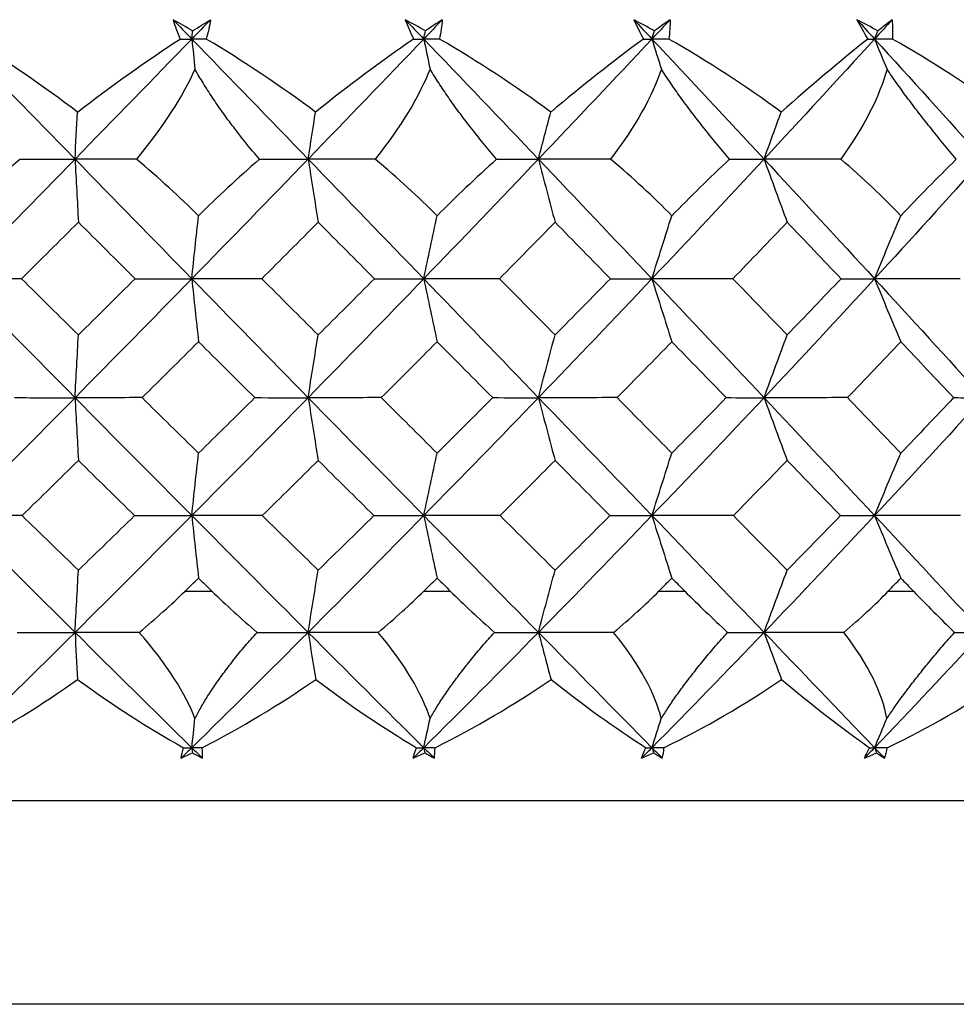
# Paper-space layout '_Top' of a CAD drawing. Units: millimetres. Extents: x -109 to 109, y -231 to 38.
# Drawn here: x 76 to 83, y -28 to -21 of the extents above; entities that cross this region are included whole.
import ezdxf

# ---------------------------------------------------------------- set-up
doc = ezdxf.new("R2010")
doc.units = ezdxf.units.MM

psp = doc.layouts.new('_Top')

# ---------------------------------------------------------------- linework, layer by layer
at = {"color": 7, "linetype": 'Continuous', "lineweight": 25}
for p, q in [((92.9829, -26.3022), (59.0171, -26.3022)), ((92.0163, -27.6643), (59.9837, -27.6643))]:
    psp.add_line(p, q, dxfattribs=at)
at = {"color": 7, "linetype": 'Continuous', "lineweight": 25, "flags": 128}
for points in [[(77.5196, -24.9), (77.542, -24.9), (77.5643, -24.9), (77.5867, -24.9), (77.609, -24.9), (77.6313, -24.9), (77.6537, -24.9), (77.676, -24.9), (77.6984, -24.9)], [(79.1167, -24.9), (79.1388, -24.9), (79.1609, -24.9), (79.183, -24.9), (79.2051, -24.9), (79.2271, -24.9), (79.2492, -24.9), (79.2713, -24.9), (79.2933, -24.9)], [(80.6888, -24.9), (80.7104, -24.9), (80.732, -24.9), (80.7537, -24.9), (80.7753, -24.9), (80.7969, -24.9), (80.8185, -24.9), (80.8401, -24.9), (80.8617, -24.9)], [(82.223, -24.9), (82.2441, -24.9), (82.2651, -24.9), (82.2861, -24.9), (82.3071, -24.9), (82.3281, -24.9), (82.3491, -24.9), (82.3701, -24.9), (82.391, -24.9)]]:
    psp.add_lwpolyline(points, dxfattribs=at)
at = {"color": 7, "linetype": 'Continuous', "lineweight": 25}
for points in [[(77.5698, -21.1522), (77.5262, -21.1266), (77.4826, -21.1016), (77.439, -21.0771)], [(77.439, -21.0771), (77.4518, -21.1189), (77.4675, -21.162), (77.4861, -21.2063)], [(77.439, -21.0771), (77.4807, -21.1202), (77.5225, -21.1632), (77.5642, -21.2063)], [(77.6893, -21.0771), (77.6476, -21.1202), (77.6059, -21.1632), (77.5642, -21.2063)], [(77.5698, -21.1522), (77.6098, -21.1266), (77.6496, -21.1016), (77.6893, -21.0771)], [(77.6893, -21.0771), (77.6831, -21.1192), (77.6735, -21.1624), (77.661, -21.2063)], [(79.127, -21.1522), (79.0821, -21.1266), (79.0371, -21.1016), (78.9921, -21.0771)], [(78.9921, -21.0771), (79.008, -21.1189), (79.0267, -21.162), (79.048, -21.2063)], [(78.9921, -21.0771), (79.0333, -21.1202), (79.0746, -21.1632), (79.1158, -21.2063)], [(79.2393, -21.0771), (79.1982, -21.1202), (79.157, -21.1632), (79.1158, -21.2063)], [(79.2393, -21.0771), (79.2021, -21.1016), (79.1647, -21.1266), (79.127, -21.1522)], [(79.2393, -21.0771), (79.2365, -21.1192), (79.2303, -21.1624), (79.2209, -21.2063)], [(80.659, -21.1522), (80.6132, -21.1266), (80.5671, -21.1016), (80.5211, -21.0771)], [(80.5211, -21.0771), (80.5401, -21.1189), (80.5616, -21.162), (80.5854, -21.2063)], [(80.5211, -21.0771), (80.5615, -21.1202), (80.6019, -21.1632), (80.6423, -21.2063)], [(80.7633, -21.0771), (80.723, -21.1202), (80.6827, -21.1632), (80.6423, -21.2063)], [(80.7633, -21.0771), (80.7289, -21.1016), (80.6941, -21.1266), (80.659, -21.1522)], [(80.7633, -21.0771), (80.7639, -21.1192), (80.761, -21.1624), (80.7548, -21.2063)], [(82.1536, -21.1522), (82.1071, -21.1266), (82.0604, -21.1016), (82.0136, -21.0771)], [(82.0136, -21.0771), (82.0355, -21.1189), (82.0597, -21.162), (82.0859, -21.2063)], [(82.0136, -21.0771), (82.0529, -21.1202), (82.0922, -21.1632), (82.1314, -21.2063)], [(82.2489, -21.0771), (82.2098, -21.1202), (82.1706, -21.1632), (82.1314, -21.2063)], [(82.2489, -21.0771), (82.2175, -21.1016), (82.1857, -21.1266), (82.1536, -21.1522)], [(82.2489, -21.0771), (82.253, -21.1192), (82.2534, -21.1624), (82.2504, -21.2063)], [(76, -21.2063), (76.2611, -21.4746), (76.5222, -21.7426), (76.7829, -22.0099)], [(76.7996, -21.6947), (76.5695, -21.5213), (76.3306, -21.3575), (76.0878, -21.2063)], [(77.5642, -21.2063), (77.3041, -21.4746), (77.0436, -21.7426), (76.7829, -22.0099)], [(76.7996, -21.6947), (77.022, -21.5226), (77.253, -21.3584), (77.4861, -21.2063)], [(77.4861, -21.2063), (77.5122, -21.2063), (77.5382, -21.2063), (77.5642, -21.2063)], [(77.5642, -21.2063), (77.5661, -21.1882), (77.568, -21.1702), (77.5698, -21.1522)], [(77.5642, -21.2063), (77.5712, -21.2739), (77.5783, -21.3413), (77.5854, -21.4084)], [(77.5642, -21.2063), (77.8243, -21.4746), (78.0838, -21.7426), (78.3423, -22.0099)], [(77.661, -21.2063), (77.6287, -21.2063), (77.5964, -21.2063), (77.5642, -21.2063)], [(78.3922, -21.6947), (78.1582, -21.5213), (77.9128, -21.3575), (77.661, -21.2063)], [(79.1158, -21.2063), (78.8589, -21.4746), (78.6009, -21.7426), (78.3423, -22.0099)], [(79.048, -21.2063), (78.829, -21.3575), (78.6087, -21.5213), (78.3922, -21.6947)], [(79.048, -21.2063), (79.0707, -21.2063), (79.0933, -21.2063), (79.1158, -21.2063)], [(79.1158, -21.2063), (79.1196, -21.1882), (79.1233, -21.1702), (79.127, -21.1522)], [(79.1158, -21.2063), (79.1298, -21.2739), (79.1439, -21.3413), (79.1581, -21.4084)], [(79.1158, -21.2063), (79.3727, -21.4746), (79.6285, -21.7426), (79.8829, -22.0099)], [(79.2209, -21.2063), (79.1858, -21.2063), (79.1507, -21.2063), (79.1158, -21.2063)], [(79.9656, -21.6947), (79.7294, -21.5213), (79.4796, -21.3575), (79.2209, -21.2063)], [(80.6423, -21.2063), (80.3906, -21.4746), (80.1373, -21.7426), (79.8829, -22.0099)], [(80.5854, -21.2063), (80.381, -21.3575), (80.1727, -21.5213), (79.9656, -21.6947)], [(80.5854, -21.2063), (80.6045, -21.2063), (80.6234, -21.2063), (80.6423, -21.2063)], [(80.6423, -21.2063), (80.6479, -21.1882), (80.6535, -21.1702), (80.659, -21.1522)], [(80.6423, -21.2063), (80.6632, -21.2739), (80.6842, -21.3413), (80.7053, -21.4084)], [(80.6423, -21.2063), (80.894, -21.4746), (81.1441, -21.7426), (81.3923, -22.0099)], [(80.7548, -21.2063), (80.7172, -21.2063), (80.6797, -21.2063), (80.6423, -21.2063)], [(81.5071, -21.6947), (81.2707, -21.5213), (81.0184, -21.3575), (80.7548, -21.2063)], [(82.1314, -21.2063), (81.8869, -21.4746), (81.6404, -21.7426), (81.3923, -22.0099)], [(82.0859, -21.2063), (81.8977, -21.3575), (81.7031, -21.5213), (81.5071, -21.6947)], [(82.0859, -21.2063), (82.1012, -21.2063), (82.1163, -21.2063), (82.1314, -21.2063)], [(82.1314, -21.2063), (82.1388, -21.1882), (82.1462, -21.1702), (82.1536, -21.1522)], [(82.1314, -21.2063), (82.159, -21.2739), (82.1868, -21.3413), (82.2147, -21.4084)], [(82.1314, -21.2063), (82.3759, -21.4746), (82.6183, -21.7426), (82.8582, -22.0099)], [(82.2504, -21.2063), (82.2107, -21.2063), (82.171, -21.2063), (82.1314, -21.2063)], [(83.0042, -21.6947), (82.7695, -21.5213), (82.5168, -21.3575), (82.2504, -21.2063)], [(77.5854, -21.4084), (77.5036, -21.5877), (77.3736, -21.791), (77.1941, -22.0098)], [(79.1581, -21.4084), (79.0864, -21.5877), (78.9651, -21.791), (78.7913, -22.0098)], [(80.7053, -21.4084), (80.6444, -21.5877), (80.5327, -21.791), (80.366, -22.0098)], [(82.2147, -21.4084), (82.165, -21.5877), (82.0638, -21.791), (81.9056, -22.0098)], [(76.7829, -22.0099), (76.7884, -21.9043), (76.794, -21.7992), (76.7996, -21.6947)], [(78.3423, -22.0099), (78.3589, -21.9043), (78.3755, -21.7992), (78.3922, -21.6947)], [(79.8829, -22.0099), (79.9103, -21.9043), (79.9379, -21.7992), (79.9656, -21.6947)], [(81.3923, -22.0099), (81.4303, -21.9043), (81.4686, -21.7992), (81.5071, -21.6947)], [(76, -22.389), (76.1262, -22.2643), (76.2643, -22.1373), (76.4127, -22.0098)], [(76.7829, -22.0099), (76.5218, -22.2776), (76.2608, -22.5446), (76, -22.8104)], [(76.4127, -22.0098), (76.5378, -22.0099), (76.6612, -22.0099), (76.7829, -22.0099)], [(77.1941, -22.0098), (77.0554, -22.0099), (76.9183, -22.0099), (76.7829, -22.0099)], [(76.7829, -22.0099), (76.7903, -22.1518), (76.7978, -22.2925), (76.8053, -22.4322)], [(76.7829, -22.0099), (77.0439, -22.2776), (77.3045, -22.5446), (77.5642, -22.8104)], [(77.609, -22.389), (77.483, -22.264), (77.3442, -22.1371), (77.1941, -22.0098)], [(78.3423, -22.0099), (78.0834, -22.2776), (77.8239, -22.5446), (77.5642, -22.8104)], [(78.0162, -22.0098), (77.8712, -22.1371), (77.7349, -22.264), (77.609, -22.389)], [(78.0162, -22.0098), (78.1266, -22.0099), (78.2354, -22.0099), (78.3423, -22.0099)], [(78.7913, -22.0098), (78.6401, -22.0099), (78.4904, -22.0099), (78.3423, -22.0099)], [(78.3423, -22.0099), (78.3645, -22.1518), (78.3869, -22.2925), (78.4095, -22.4322)], [(78.3423, -22.0099), (78.6013, -22.2776), (78.8592, -22.5446), (79.1158, -22.8104)], [(79.2051, -22.389), (79.0805, -22.264), (78.9421, -22.1371), (78.7913, -22.0098)], [(79.8829, -22.0099), (79.6282, -22.2776), (79.3724, -22.5446), (79.1158, -22.8104)], [(79.6034, -22.0098), (79.4628, -22.1371), (79.3294, -22.264), (79.2051, -22.389)], [(79.6034, -22.0098), (79.6984, -22.0099), (79.7916, -22.0099), (79.8829, -22.0099)], [(80.366, -22.0098), (80.2035, -22.0099), (80.0425, -22.0099), (79.8829, -22.0099)], [(79.8829, -22.0099), (79.9197, -22.1518), (79.9568, -22.2925), (79.9942, -22.4322)], [(79.8829, -22.0099), (80.1377, -22.2776), (80.3909, -22.5446), (80.6423, -22.8104)], [(80.7753, -22.389), (80.6532, -22.264), (80.5164, -22.1371), (80.366, -22.0098)], [(81.3923, -22.0099), (81.1438, -22.2776), (80.8937, -22.5446), (80.6423, -22.8104)], [(81.1616, -22.0098), (81.0265, -22.1371), (80.897, -22.264), (80.7753, -22.389)], [(81.1616, -22.0098), (81.2404, -22.0099), (81.3173, -22.0099), (81.3923, -22.0099)], [(81.9056, -22.0098), (81.7332, -22.0099), (81.5621, -22.0099), (81.3923, -22.0099)], [(81.3923, -22.0099), (81.4433, -22.1518), (81.4948, -22.2925), (81.5468, -22.4322)], [(81.3923, -22.0099), (81.6408, -22.2776), (81.8873, -22.5446), (82.1314, -22.8104)], [(82.3071, -22.389), (82.1884, -22.264), (82.0543, -22.1371), (81.9056, -22.0098)], [(82.8582, -22.0099), (82.6179, -22.2776), (82.3756, -22.5446), (82.1314, -22.8104)], [(82.6783, -22.0098), (82.5497, -22.1371), (82.4253, -22.264), (82.3071, -22.389)], [(77.5642, -22.8104), (77.579, -22.6689), (77.5939, -22.5284), (77.609, -22.389)], [(79.1158, -22.8104), (79.1453, -22.6689), (79.175, -22.5284), (79.2051, -22.389)], [(80.6423, -22.8104), (80.6862, -22.6689), (80.7306, -22.5284), (80.7753, -22.389)], [(82.1314, -22.8104), (82.1895, -22.6689), (82.248, -22.5284), (82.3071, -22.389)], [(76.4251, -22.8102), (76.5519, -22.6844), (76.6786, -22.5584), (76.8053, -22.4322)], [(76.8053, -22.4322), (76.932, -22.5584), (77.0586, -22.6844), (77.1851, -22.8102)], [(78.032, -22.8102), (78.1579, -22.6844), (78.2838, -22.5584), (78.4095, -22.4322)], [(78.4095, -22.4322), (78.5351, -22.5584), (78.6606, -22.6844), (78.7859, -22.8102)], [(79.6225, -22.8102), (79.7466, -22.6844), (79.8706, -22.5584), (79.9942, -22.4322)], [(79.9942, -22.4322), (80.1179, -22.5584), (80.2412, -22.6844), (80.3642, -22.8102)], [(81.1838, -22.8102), (81.3052, -22.6844), (81.4262, -22.5584), (81.5468, -22.4322)], [(81.5468, -22.4322), (81.6674, -22.5584), (81.7876, -22.6844), (81.9073, -22.8102)], [(76.4251, -22.8102), (76.2814, -22.8103), (76.1396, -22.8104), (76, -22.8104)], [(76, -22.8104), (76.2611, -23.0766), (76.5222, -23.3419), (76.7829, -23.606)], [(76.8053, -23.1859), (76.6787, -23.0609), (76.5519, -22.9357), (76.4251, -22.8102)], [(77.5642, -22.8104), (77.3041, -23.0766), (77.0435, -23.3419), (76.7829, -23.606)], [(77.1851, -22.8102), (77.0586, -22.9357), (76.932, -23.0609), (76.8053, -23.1859)], [(77.1851, -22.8102), (77.3135, -22.8103), (77.4399, -22.8104), (77.5642, -22.8104)], [(78.032, -22.8102), (77.8741, -22.8103), (77.7182, -22.8104), (77.5642, -22.8104)], [(77.5642, -22.8104), (77.579, -22.9519), (77.5939, -23.0922), (77.609, -23.2315)], [(77.5642, -22.8104), (77.8243, -23.0766), (78.0838, -23.3419), (78.3423, -23.606)], [(78.4095, -23.1859), (78.2838, -23.0609), (78.158, -22.9357), (78.032, -22.8102)], [(79.1158, -22.8104), (78.8589, -23.0766), (78.6009, -23.3419), (78.3423, -23.606)], [(78.7859, -22.8102), (78.6606, -22.9357), (78.5351, -23.0609), (78.4095, -23.1859)], [(78.7859, -22.8102), (78.8979, -22.8103), (79.0079, -22.8104), (79.1158, -22.8104)], [(79.6225, -22.8102), (79.4518, -22.8103), (79.2829, -22.8104), (79.1158, -22.8104)], [(79.1158, -22.8104), (79.1453, -22.9519), (79.175, -23.0922), (79.2051, -23.2315)], [(79.1158, -22.8104), (79.3727, -23.0766), (79.6286, -23.3419), (79.8829, -23.606)], [(79.9942, -23.1859), (79.8706, -23.0609), (79.7467, -22.9357), (79.6225, -22.8102)], [(80.6423, -22.8104), (80.3906, -23.0766), (80.1373, -23.3419), (79.8829, -23.606)], [(80.3642, -22.8102), (80.2411, -22.9357), (80.1178, -23.0609), (79.9942, -23.1859)], [(80.3642, -22.8102), (80.4591, -22.8103), (80.5518, -22.8104), (80.6423, -22.8104)], [(81.1838, -22.8102), (81.0016, -22.8103), (80.8211, -22.8104), (80.6423, -22.8104)], [(80.6423, -22.8104), (80.6862, -22.9519), (80.7306, -23.0922), (80.7753, -23.2315)], [(80.6423, -22.8104), (80.894, -23.0766), (81.1441, -23.3419), (81.3923, -23.606)], [(81.5468, -23.1859), (81.4262, -23.0609), (81.3052, -22.9357), (81.1838, -22.8102)], [(82.1314, -22.8104), (81.887, -23.0766), (81.6404, -23.3419), (81.3923, -23.606)], [(81.9073, -22.8102), (81.7875, -22.9357), (81.6674, -23.0609), (81.5468, -23.1859)], [(81.9073, -22.8102), (81.9843, -22.8103), (82.059, -22.8104), (82.1314, -22.8104)], [(82.7034, -22.8102), (82.5112, -22.8103), (82.3206, -22.8104), (82.1314, -22.8104)], [(82.1314, -22.8104), (82.1895, -22.9519), (82.248, -23.0922), (82.3071, -23.2315)], [(82.1314, -22.8104), (82.3759, -23.0766), (82.6183, -23.3419), (82.8582, -23.606)], [(76.7829, -23.606), (76.7903, -23.4649), (76.7978, -23.3249), (76.8053, -23.1859)], [(78.3423, -23.606), (78.3645, -23.4649), (78.3869, -23.3249), (78.4095, -23.1859)], [(79.8829, -23.606), (79.9197, -23.4649), (79.9568, -23.3249), (79.9942, -23.1859)], [(81.3923, -23.606), (81.4433, -23.4649), (81.4949, -23.3249), (81.5468, -23.1859)], [(77.2313, -23.6057), (77.3573, -23.4813), (77.4832, -23.3565), (77.609, -23.2315)], [(77.609, -23.2315), (77.7348, -23.3565), (77.8605, -23.4813), (77.986, -23.6057)], [(78.8316, -23.6057), (78.9563, -23.4813), (79.0808, -23.3565), (79.2051, -23.2315)], [(79.2051, -23.2315), (79.3294, -23.3565), (79.4534, -23.4813), (79.5771, -23.6057)], [(80.4091, -23.6057), (80.5314, -23.4813), (80.6535, -23.3565), (80.7753, -23.2315)], [(80.7753, -23.2315), (80.8971, -23.3565), (81.0185, -23.4813), (81.1394, -23.6057)], [(81.951, -23.6057), (82.0701, -23.4813), (82.1888, -23.3565), (82.3071, -23.2315)], [(82.3071, -23.2315), (82.4254, -23.3565), (82.5431, -23.4813), (82.6604, -23.6057)], [(76.7829, -23.606), (76.5218, -23.8705), (76.2607, -24.1337), (76, -24.3951)], [(76.3788, -23.6057), (76.5155, -23.6059), (76.6502, -23.606), (76.7829, -23.606)], [(77.2313, -23.6057), (77.0798, -23.6059), (76.9303, -23.606), (76.7829, -23.606)], [(76.7829, -23.606), (76.7903, -23.7469), (76.7978, -23.8868), (76.8053, -24.0256)], [(76.7829, -23.606), (77.0439, -23.8705), (77.3045, -24.1337), (77.5642, -24.3951)], [(77.609, -23.9769), (77.4833, -23.8535), (77.3574, -23.7298), (77.2313, -23.6057)], [(78.3423, -23.606), (78.0834, -23.8705), (77.8238, -24.1337), (77.5642, -24.3951)], [(77.986, -23.6057), (77.8604, -23.7298), (77.7347, -23.8535), (77.609, -23.9769)], [(77.986, -23.6057), (78.1068, -23.6059), (78.2256, -23.606), (78.3423, -23.606)], [(78.8316, -23.6057), (78.6666, -23.6059), (78.5035, -23.606), (78.3423, -23.606)], [(78.3423, -23.606), (78.3645, -23.7469), (78.3869, -23.8868), (78.4095, -24.0256)], [(78.3423, -23.606), (78.6013, -23.8705), (78.8593, -24.1337), (79.1158, -24.3951)], [(79.2051, -23.9769), (79.0808, -23.8535), (78.9563, -23.7298), (78.8316, -23.6057)], [(79.8829, -23.606), (79.6282, -23.8705), (79.3723, -24.1337), (79.1158, -24.3951)], [(79.5771, -23.6057), (79.4533, -23.7298), (79.3293, -23.8535), (79.2051, -23.9769)], [(79.5771, -23.6057), (79.6812, -23.6059), (79.7832, -23.606), (79.8829, -23.606)], [(80.4091, -23.6057), (80.2319, -23.6059), (80.0565, -23.606), (79.8829, -23.606)], [(79.8829, -23.606), (79.9197, -23.7469), (79.9568, -23.8868), (79.9942, -24.0256)], [(79.8829, -23.606), (80.1377, -23.8705), (80.391, -24.1337), (80.6423, -24.3951)], [(80.7753, -23.9769), (80.6536, -23.8535), (80.5315, -23.7298), (80.4091, -23.6057)], [(81.3923, -23.606), (81.1438, -23.8705), (80.8936, -24.1337), (80.6423, -24.3951)], [(81.1394, -23.6057), (81.0184, -23.7298), (80.897, -23.8535), (80.7753, -23.9769)], [(81.1394, -23.6057), (81.226, -23.6059), (81.3102, -23.606), (81.3923, -23.606)], [(81.951, -23.6057), (81.7631, -23.6059), (81.5769, -23.606), (81.3923, -23.606)], [(81.3923, -23.606), (81.4433, -23.7469), (81.4948, -23.8868), (81.5468, -24.0256)], [(81.3923, -23.606), (81.6408, -23.8705), (81.8873, -24.1337), (82.1314, -24.3951)], [(82.3071, -23.9769), (82.1889, -23.8535), (82.0702, -23.7298), (81.951, -23.6057)], [(82.8582, -23.606), (82.6179, -23.8705), (82.3755, -24.1337), (82.1314, -24.3951)], [(82.6604, -23.6057), (82.5431, -23.7298), (82.4253, -23.8535), (82.3071, -23.9769)], [(82.6604, -23.6057), (82.7286, -23.6059), (82.7946, -23.606), (82.8582, -23.606)], [(77.5642, -24.3951), (77.579, -24.2547), (77.5939, -24.1153), (77.609, -23.9769)], [(79.1158, -24.3951), (79.1453, -24.2547), (79.175, -24.1153), (79.2051, -23.9769)], [(80.6423, -24.3951), (80.6862, -24.2547), (80.7306, -24.1153), (80.7753, -23.9769)], [(82.1314, -24.3951), (82.1895, -24.2547), (82.2481, -24.1153), (82.3071, -23.9769)], [(76.4287, -24.3948), (76.5542, -24.2721), (76.6798, -24.149), (76.8053, -24.0256)], [(76.8053, -24.0256), (76.9309, -24.149), (77.0563, -24.2721), (77.1816, -24.3948)], [(78.0355, -24.3948), (78.1603, -24.2721), (78.2849, -24.149), (78.4095, -24.0256)], [(78.4095, -24.0256), (78.534, -24.149), (78.6583, -24.2721), (78.7824, -24.3948)], [(79.6259, -24.3948), (79.7489, -24.2721), (79.8717, -24.149), (79.9942, -24.0256)], [(79.9942, -24.0256), (80.1167, -24.149), (80.2389, -24.2721), (80.3607, -24.3948)], [(81.1872, -24.3948), (81.3074, -24.2721), (81.4273, -24.149), (81.5468, -24.0256)], [(81.5468, -24.0256), (81.6663, -24.149), (81.7854, -24.2721), (81.904, -24.3948)], [(76.4287, -24.3948), (76.2836, -24.395), (76.1407, -24.3951), (76, -24.3951)], [(76, -24.3951), (76.2614, -24.6573), (76.5225, -24.9178), (76.7829, -25.1762)], [(76.8053, -24.7602), (76.6797, -24.6386), (76.5541, -24.5168), (76.4287, -24.3948)], [(77.5642, -24.3951), (77.3038, -24.6573), (77.0433, -24.9178), (76.7829, -25.1762)], [(77.1816, -24.3948), (77.0564, -24.5168), (76.931, -24.6386), (76.8053, -24.7602)], [(77.1816, -24.3948), (77.3111, -24.395), (77.4387, -24.3951), (77.5642, -24.3951)], [(78.0355, -24.3948), (77.8764, -24.395), (77.7192, -24.3951), (77.5642, -24.3951)], [(77.5642, -24.3951), (77.579, -24.5354), (77.5939, -24.6746), (77.609, -24.8128)], [(77.5642, -24.3951), (77.8246, -24.6573), (78.0841, -24.9178), (78.3423, -25.1762)], [(78.4095, -24.7602), (78.2848, -24.6386), (78.1602, -24.5168), (78.0355, -24.3948)], [(79.1158, -24.3951), (78.8585, -24.6573), (78.6006, -24.9178), (78.3423, -25.1762)], [(78.7824, -24.3948), (78.6584, -24.5168), (78.5341, -24.6386), (78.4095, -24.7602)], [(78.7824, -24.3948), (78.8956, -24.395), (79.0068, -24.3951), (79.1158, -24.3951)], [(79.6259, -24.3948), (79.454, -24.395), (79.2839, -24.3951), (79.1158, -24.3951)], [(79.1158, -24.3951), (79.1453, -24.5354), (79.175, -24.6746), (79.2051, -24.8128)], [(79.1158, -24.3951), (79.373, -24.6573), (79.6288, -24.9178), (79.8829, -25.1762)], [(79.9942, -24.7602), (79.8716, -24.6386), (79.7488, -24.5168), (79.6259, -24.3948)], [(80.6423, -24.3951), (80.3903, -24.6573), (80.1371, -24.9178), (79.8829, -25.1762)], [(80.3607, -24.3948), (80.239, -24.5168), (80.1168, -24.6386), (79.9942, -24.7602)], [(80.3607, -24.3948), (80.4568, -24.395), (80.5506, -24.3951), (80.6423, -24.3951)], [(81.1872, -24.3948), (81.0038, -24.395), (80.8221, -24.3951), (80.6423, -24.3951)], [(80.6423, -24.3951), (80.6862, -24.5354), (80.7306, -24.6746), (80.7753, -24.8128)], [(80.6423, -24.3951), (80.8943, -24.6573), (81.1444, -24.9178), (81.3923, -25.1762)], [(81.5468, -24.7602), (81.4272, -24.6386), (81.3073, -24.5168), (81.1872, -24.3948)], [(82.1314, -24.3951), (81.8867, -24.6573), (81.6402, -24.9178), (81.3923, -25.1762)], [(81.904, -24.3948), (81.7855, -24.5168), (81.6664, -24.6386), (81.5468, -24.7602)], [(81.904, -24.3948), (81.9821, -24.395), (82.0579, -24.3951), (82.1314, -24.3951)], [(82.7067, -24.3948), (82.5133, -24.395), (82.3215, -24.3951), (82.1314, -24.3951)], [(82.1314, -24.3951), (82.1894, -24.5354), (82.248, -24.6746), (82.3071, -24.8128)], [(82.1314, -24.3951), (82.3762, -24.6573), (82.6185, -24.9178), (82.8582, -25.1762)], [(76.7829, -25.1762), (76.7903, -25.0366), (76.7978, -24.8979), (76.8053, -24.7602)], [(78.3423, -25.1762), (78.3645, -25.0366), (78.3869, -24.8979), (78.4095, -24.7602)], [(79.8829, -25.1762), (79.9197, -25.0366), (79.9568, -24.8979), (79.9942, -24.7602)], [(81.3923, -25.1762), (81.4434, -25.0366), (81.4949, -24.8979), (81.5468, -24.7602)], [(77.5196, -24.9), (77.5494, -24.871), (77.5792, -24.8419), (77.609, -24.8128)], [(77.609, -24.8128), (77.6388, -24.8419), (77.6686, -24.871), (77.6984, -24.9)], [(79.1167, -24.9), (79.1462, -24.871), (79.1756, -24.8419), (79.2051, -24.8128)], [(79.2051, -24.8128), (79.2345, -24.8419), (79.2639, -24.871), (79.2933, -24.9)], [(80.6888, -24.9), (80.7176, -24.871), (80.7465, -24.8419), (80.7753, -24.8128)], [(80.7753, -24.8128), (80.8041, -24.8419), (80.833, -24.871), (80.8617, -24.9)], [(82.223, -24.9), (82.2511, -24.871), (82.2791, -24.8419), (82.3071, -24.8128)], [(82.3071, -24.8128), (82.3351, -24.8419), (82.3631, -24.871), (82.391, -24.9)], [(77.2124, -25.1759), (77.3237, -25.0832), (77.4262, -24.991), (77.5196, -24.9)], [(77.6984, -24.9), (77.792, -24.9914), (77.893, -25.0837), (78.0002, -25.1759)], [(78.8106, -25.1759), (78.9222, -25.0833), (79.0242, -24.9912), (79.1167, -24.9)], [(79.2933, -24.9), (79.3858, -24.9914), (79.4847, -25.0837), (79.5888, -25.1759)], [(80.3861, -25.1759), (80.4972, -25.0833), (80.5981, -24.9912), (80.6888, -24.9)], [(80.8617, -24.9), (80.9523, -24.9914), (81.0484, -25.0837), (81.1486, -25.1759)], [(81.9263, -25.1759), (82.0361, -25.0833), (82.1349, -24.9912), (82.223, -24.9)], [(82.391, -24.9), (82.479, -24.9914), (82.5713, -25.0837), (82.6669, -25.1759)], [(76.7829, -25.1762), (76.5219, -25.4353), (76.2607, -25.6926), (76, -25.9477)], [(76.3955, -25.1759), (76.5264, -25.1761), (76.6555, -25.1762), (76.7829, -25.1762)], [(77.2124, -25.1759), (77.0673, -25.1761), (76.9241, -25.1762), (76.7829, -25.1762)], [(76.7829, -25.1762), (77.0439, -25.4353), (77.3045, -25.6926), (77.5642, -25.9477)], [(76.7829, -25.1762), (76.7885, -25.282), (76.7942, -25.3872), (76.7999, -25.4918)], [(77.5852, -25.7525), (77.5223, -25.5867), (77.3983, -25.3906), (77.2124, -25.1759)], [(78.3423, -25.1762), (78.0834, -25.4353), (77.8238, -25.6926), (77.5642, -25.9477)], [(78.0002, -25.1759), (78.1161, -25.1761), (78.2302, -25.1762), (78.3423, -25.1762)], [(78.8106, -25.1759), (78.6527, -25.1761), (78.4966, -25.1762), (78.3423, -25.1762)], [(78.3423, -25.1762), (78.6013, -25.4353), (78.8593, -25.6926), (79.1158, -25.9477)], [(78.3423, -25.1762), (78.3592, -25.282), (78.3761, -25.3872), (78.3931, -25.4918)], [(79.1576, -25.7525), (79.1058, -25.5867), (78.9909, -25.3906), (78.8106, -25.1759)], [(79.8829, -25.1762), (79.6282, -25.4353), (79.3723, -25.6926), (79.1158, -25.9477)], [(79.5888, -25.1759), (79.6888, -25.1761), (79.7869, -25.1762), (79.8829, -25.1762)], [(80.3861, -25.1759), (80.2167, -25.1761), (80.0489, -25.1762), (79.8829, -25.1762)], [(79.8829, -25.1762), (79.9108, -25.282), (79.9389, -25.3872), (79.9671, -25.4918)], [(79.8829, -25.1762), (80.1377, -25.4353), (80.391, -25.6926), (80.6423, -25.9477)], [(80.7046, -25.7525), (80.6642, -25.5867), (80.5595, -25.3906), (80.3861, -25.1759)], [(81.3923, -25.1762), (81.1438, -25.4353), (80.8936, -25.6926), (80.6423, -25.9477)], [(81.1486, -25.1759), (81.2319, -25.1761), (81.3131, -25.1762), (81.3923, -25.1762)], [(81.9263, -25.1759), (81.7467, -25.1761), (81.5687, -25.1762), (81.3923, -25.1762)], [(81.3923, -25.1762), (81.431, -25.282), (81.47, -25.3872), (81.5092, -25.4918)], [(81.3923, -25.1762), (81.6408, -25.4353), (81.8873, -25.6926), (82.1314, -25.9477)], [(82.2137, -25.7525), (82.1852, -25.5867), (82.0914, -25.3906), (81.9263, -25.1759)], [(82.8582, -25.1762), (82.618, -25.4353), (82.3755, -25.6926), (82.1314, -25.9477)], [(82.6669, -25.1759), (82.7327, -25.1761), (82.7965, -25.1762), (82.8582, -25.1762)], [(76.0632, -25.9477), (76.3106, -25.8151), (76.5593, -25.6616), (76.7999, -25.4918)], [(76.7999, -25.4918), (77.0331, -25.6611), (77.2723, -25.8147), (77.5078, -25.9477)], [(77.6337, -25.9477), (77.8925, -25.8146), (78.1489, -25.661), (78.3931, -25.4918)], [(78.3931, -25.4918), (78.618, -25.6611), (78.8456, -25.8147), (79.0667, -25.9477)], [(79.191, -25.9477), (79.4583, -25.8146), (79.7203, -25.661), (79.9671, -25.4918)], [(79.9671, -25.4918), (80.1818, -25.6611), (80.396, -25.8147), (80.6009, -25.9477)], [(80.7227, -25.9477), (80.9963, -25.8146), (81.2617, -25.661), (81.5092, -25.4918)], [(81.5092, -25.4918), (81.7119, -25.6611), (81.911, -25.8147), (82.0981, -25.9477)], [(82.2163, -25.9477), (82.4941, -25.8146), (82.7608, -25.661), (83.0069, -25.4918)], [(77.5642, -25.9477), (77.5712, -25.8824), (77.5782, -25.8174), (77.5852, -25.7525)], [(79.1158, -25.9477), (79.1297, -25.8824), (79.1436, -25.8174), (79.1576, -25.7525)], [(80.6423, -25.9477), (80.663, -25.8824), (80.6837, -25.8174), (80.7046, -25.7525)], [(82.1314, -25.9477), (82.1587, -25.8824), (82.1862, -25.8174), (82.2137, -25.7525)], [(77.4925, -26.018), (77.4961, -25.9953), (77.5012, -25.9718), (77.5078, -25.9477)], [(77.5642, -25.9477), (77.5403, -25.9712), (77.5164, -25.9946), (77.4925, -26.018)], [(77.5078, -25.9477), (77.5267, -25.9477), (77.5455, -25.9477), (77.5642, -25.9477)], [(77.6337, -25.9477), (77.6105, -25.9477), (77.5873, -25.9477), (77.5642, -25.9477)], [(77.5642, -25.9477), (77.5881, -25.9712), (77.612, -25.9946), (77.6359, -26.018)], [(77.5642, -25.9477), (77.5654, -25.9588), (77.5666, -25.97), (77.5678, -25.9811)], [(77.6359, -26.018), (77.6368, -25.9954), (77.6361, -25.9719), (77.6337, -25.9477)], [(79.0449, -26.018), (79.0508, -25.9953), (79.0581, -25.9718), (79.0667, -25.9477)], [(79.1158, -25.9477), (79.0922, -25.9712), (79.0686, -25.9946), (79.0449, -26.018)], [(79.0667, -25.9477), (79.0831, -25.9477), (79.0995, -25.9477), (79.1158, -25.9477)], [(79.191, -25.9477), (79.1659, -25.9477), (79.1408, -25.9477), (79.1158, -25.9477)], [(79.1158, -25.9477), (79.1394, -25.9712), (79.163, -25.9946), (79.1866, -26.018)], [(79.1158, -25.9477), (79.1182, -25.9588), (79.1205, -25.97), (79.1229, -25.9811)], [(79.1866, -26.018), (79.1898, -25.9954), (79.1913, -25.9719), (79.191, -25.9477)], [(80.5729, -26.018), (80.5809, -25.9953), (80.5903, -25.9718), (80.6009, -25.9477)], [(80.6423, -25.9477), (80.6192, -25.9712), (80.596, -25.9946), (80.5729, -26.018)], [(80.6009, -25.9477), (80.6148, -25.9477), (80.6285, -25.9477), (80.6423, -25.9477)], [(80.7227, -25.9477), (80.6959, -25.9477), (80.6691, -25.9477), (80.6423, -25.9477)], [(80.6423, -25.9477), (80.6654, -25.9712), (80.6885, -25.9946), (80.7116, -26.018)], [(80.6423, -25.9477), (80.6458, -25.9588), (80.6494, -25.97), (80.6529, -25.9811)], [(80.7116, -26.018), (80.7171, -25.9954), (80.7208, -25.9719), (80.7227, -25.9477)], [(82.064, -26.018), (82.0742, -25.9953), (82.0856, -25.9718), (82.0981, -25.9477)], [(82.1314, -25.9477), (82.109, -25.9712), (82.0865, -25.9946), (82.064, -26.018)], [(82.0981, -25.9477), (82.1092, -25.9477), (82.1204, -25.9477), (82.1314, -25.9477)], [(82.2163, -25.9477), (82.188, -25.9477), (82.1597, -25.9477), (82.1314, -25.9477)], [(82.1314, -25.9477), (82.1539, -25.9712), (82.1763, -25.9946), (82.1987, -26.018)], [(82.1314, -25.9477), (82.1361, -25.9588), (82.1408, -25.97), (82.1454, -25.9811)], [(82.1987, -26.018), (82.2064, -25.9954), (82.2123, -25.9719), (82.2163, -25.9477)], [(77.4925, -26.018), (77.5175, -26.006), (77.5426, -25.9937), (77.5678, -25.9811)], [(77.5678, -25.9811), (77.5906, -25.9937), (77.6133, -26.006), (77.6359, -26.018)], [(79.0449, -26.018), (79.0709, -26.006), (79.0969, -25.9937), (79.1229, -25.9811)], [(79.1229, -25.9811), (79.1443, -25.9937), (79.1655, -26.006), (79.1866, -26.018)], [(80.5729, -26.018), (80.5995, -26.006), (80.6262, -25.9937), (80.6529, -25.9811)], [(80.6529, -25.9811), (80.6726, -25.9937), (80.6922, -26.006), (80.7116, -26.018)], [(82.064, -26.018), (82.0911, -26.006), (82.1183, -25.9937), (82.1454, -25.9811)], [(82.1454, -25.9811), (82.1634, -25.9937), (82.1812, -26.006), (82.1987, -26.018)]]:
    psp.add_open_spline(points, degree=3, dxfattribs=at)
for points, knots in [([(78.0162, -22.0098), (77.9861, -21.974), (77.9271, -21.9039), (77.8447, -21.7986), (77.7691, -21.6964), (77.7007, -21.5973), (77.639, -21.5015), (77.6031, -21.439), (77.5854, -21.4084)], [0, 0, 0, 0, 0.1836673, 0.3601219, 0.529642, 0.6925464, 0.8491969, 1, 1, 1, 1]), ([(79.6034, -22.0098), (79.5731, -21.974), (79.5136, -21.9039), (79.4295, -21.7986), (79.3517, -21.6964), (79.2806, -21.5973), (79.2157, -21.5015), (79.177, -21.439), (79.1581, -21.4084)], [0, 0, 0, 0, 0.183667, 0.360122, 0.529642, 0.692546, 0.849197, 1, 1, 1, 1]), ([(81.1616, -22.0098), (81.1313, -21.974), (81.0717, -21.9039), (80.9867, -21.7986), (80.9073, -21.6964), (80.834, -21.5973), (80.7664, -21.5015), (80.7254, -21.439), (80.7053, -21.4084)], [0, 0, 0, 0, 0.183667, 0.360122, 0.529642, 0.692546, 0.849197, 1, 1, 1, 1]), ([(82.6783, -22.0098), (82.6482, -21.974), (82.589, -21.9039), (82.5038, -21.7986), (82.4235, -21.6964), (82.3486, -21.5973), (82.2787, -21.5015), (82.2357, -21.439), (82.2147, -21.4084)], [0, 0, 0, 0, 0.183667, 0.360122, 0.529642, 0.692546, 0.849197, 1, 1, 1, 1]), ([(77.5852, -25.7525), (77.5978, -25.7284), (77.6236, -25.6791), (77.6699, -25.6028), (77.7226, -25.5231), (77.7822, -25.4402), (77.8485, -25.3542), (77.9213, -25.2654), (77.9735, -25.2062), (78.0002, -25.1759)], [0, 0, 0, 0, 0.1248738, 0.2550046, 0.3908907, 0.5329727, 0.6816362, 0.8372161, 1, 1, 1, 1]), ([(79.1576, -25.7525), (79.1715, -25.7284), (79.2, -25.6791), (79.2496, -25.6028), (79.3051, -25.5231), (79.3671, -25.4402), (79.4352, -25.3542), (79.5094, -25.2654), (79.562, -25.2062), (79.5888, -25.1759)], [0, 0, 0, 0, 0.124874, 0.255005, 0.390891, 0.532973, 0.681636, 0.837216, 1, 1, 1, 1]), ([(80.7046, -25.7525), (80.7197, -25.7284), (80.7505, -25.6791), (80.803, -25.6028), (80.861, -25.5231), (80.9249, -25.4402), (80.9943, -25.3542), (81.0692, -25.2654), (81.1217, -25.2062), (81.1486, -25.1759)], [0, 0, 0, 0, 0.124874, 0.255005, 0.390891, 0.532973, 0.681636, 0.837216, 1, 1, 1, 1]), ([(82.2137, -25.7525), (82.2299, -25.7284), (82.2629, -25.6791), (82.3179, -25.6028), (82.3778, -25.5231), (82.443, -25.4402), (82.5132, -25.3542), (82.5882, -25.2654), (82.6402, -25.2062), (82.6669, -25.1759)], [0, 0, 0, 0, 0.1248738, 0.2550046, 0.3908907, 0.5329727, 0.6816362, 0.8372161, 1, 1, 1, 1])]:
    psp.add_open_spline(points, degree=3, knots=knots, dxfattribs=at)

doc.saveas('drawing.dxf')
